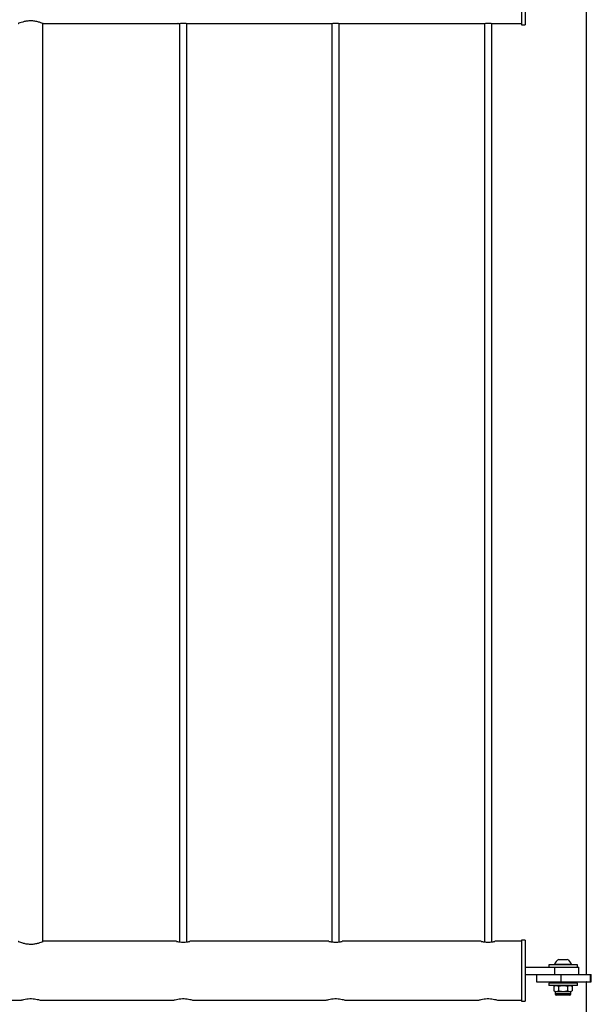
# Model space of a CAD drawing. Units: millimetres. Extents: x 0 to 5940, y 0 to 4206.
# Drawn here: x 2409 to 2456, y 678 to 758 of the extents above; entities that cross this region are included whole.
import ezdxf

# ---------------------------------------------------------------- set-up
doc = ezdxf.new("R2010")
doc.units = ezdxf.units.MM
doc.header["$LTSCALE"] = 100

msp = doc.modelspace()

# ---------------------------------------------------------------- linework, layer by layer
at = {"color": 7, "linetype": 'Continuous', "lineweight": 25}
for p, q in [((2449.952, 762.895), (2449.952, 757.895)), ((2450.252, 762.895), (2450.252, 757.895)), ((2455.257, 759.49), (2455.257, 680.1)), ((2410.702, 682.799), (2410.702, 757.99)), ((2410.727, 757.98), (2421.782, 757.98)), ((2421.902, 757.998), (2421.902, 682.765)), ((2422.502, 682.765), (2422.502, 757.998)), ((2422.626, 757.98), (2434.282, 757.98)), ((2434.402, 757.998), (2434.402, 682.765)), ((2435.002, 682.765), (2435.002, 757.998)), ((2435.126, 757.98), (2446.782, 757.98)), ((2446.902, 757.998), (2446.902, 682.765)), ((2447.502, 682.765), (2447.502, 757.998)), ((2447.626, 757.98), (2449.952, 757.98)), ((2449.952, 757.895), (2450.252, 757.895)), ((2410.727, 682.81), (2410.713, 682.81)), ((2421.649, 682.81), (2410.727, 682.81)), ((2434.149, 682.81), (2422.75, 682.81)), ((2446.649, 682.81), (2435.25, 682.81)), ((2449.952, 682.81), (2447.75, 682.81)), ((2450.252, 682.895), (2449.952, 682.895)), ((2449.952, 682.895), (2449.952, 677.895)), ((2450.252, 682.895), (2450.252, 677.895)), ((2452.177, 680.895), (2452.177, 680.695)), ((2454.527, 680.895), (2452.177, 680.895)), ((2452.652, 680.933), (2452.652, 680.895)), ((2452.652, 680.933), (2454.052, 680.933)), ((2453.002, 681.335), (2453.702, 681.335)), ((2454.052, 680.895), (2454.052, 680.933)), ((2454.527, 680.695), (2454.527, 680.895)), ((2450.252, 680.695), (2452.652, 680.695)), ((2450.252, 680.095), (2452.652, 680.095)), ((2451.172, 680.095), (2451.172, 679.495)), ((2452.652, 680.695), (2452.652, 680.095)), ((2452.652, 680.695), (2454.652, 680.695)), ((2452.652, 680.095), (2452.912, 680.095)), ((2452.912, 680.095), (2453.172, 680.095)), ((2453.172, 680.095), (2453.172, 679.495)), ((2453.172, 680.095), (2455.573, 680.095)), ((2454.652, 680.095), (2454.652, 680.695)), ((2455.257, 680.1), (2455.285, 680.1)), ((2455.285, 680.1), (2455.285, 680.095)), ((2455.573, 680.095), (2455.573, 679.495)), ((2455.573, 680.095), (2455.673, 680.095)), ((2455.673, 679.495), (2455.673, 680.095)), ((2451.172, 679.495), (2453.172, 679.495)), ((2452.177, 679.395), (2452.177, 679.195)), ((2454.527, 679.395), (2452.177, 679.395)), ((2454.527, 679.195), (2452.177, 679.195)), ((2452.702, 679.195), (2452.601, 679.137)), ((2452.601, 679.137), (2452.789, 679.195)), ((2452.601, 679.137), (2452.601, 678.763)), ((2452.952, 679.495), (2452.952, 679.395)), ((2452.976, 679.137), (2452.976, 678.763)), ((2453.172, 679.495), (2455.573, 679.495)), ((2453.727, 679.137), (2453.915, 679.195)), ((2453.727, 679.137), (2453.727, 678.763)), ((2453.752, 679.395), (2453.752, 679.495)), ((2454.102, 679.137), (2454.002, 679.195)), ((2454.102, 679.137), (2454.102, 678.763)), ((2454.527, 679.195), (2454.527, 679.395)), ((2455.257, 679.49), (2455.257, 670.345)), ((2455.285, 679.49), (2455.257, 679.49)), ((2455.285, 679.495), (2455.285, 679.49)), ((2455.573, 679.495), (2455.673, 679.495)), ((2452.601, 678.763), (2452.702, 678.705)), ((2452.601, 678.763), (2452.789, 678.705)), ((2452.702, 678.705), (2452.702, 678.498)), ((2452.702, 678.705), (2452.789, 678.705)), ((2452.789, 678.705), (2453.352, 678.705)), ((2453.898, 678.395), (2452.805, 678.395)), ((2453.352, 678.705), (2453.915, 678.705)), ((2453.727, 678.763), (2453.915, 678.705)), ((2453.915, 678.705), (2454.002, 678.705)), ((2454.002, 678.705), (2454.102, 678.763)), ((2454.002, 678.498), (2454.002, 678.705)), ((2397.996, 677.98), (2408.897, 677.98)), ((2408.897, 677.98), (2408.908, 677.98)), ((2410.496, 677.98), (2421.397, 677.98)), ((2421.397, 677.98), (2421.408, 677.98)), ((2422.996, 677.98), (2433.897, 677.98)), ((2433.897, 677.98), (2433.908, 677.98)), ((2435.496, 677.98), (2446.397, 677.98)), ((2446.397, 677.98), (2446.408, 677.98)), ((2447.996, 677.98), (2449.952, 677.98)), ((2449.952, 677.895), (2450.252, 677.895))]:
    msp.add_line(p, q, dxfattribs=at)
at = {"color": 8, "linetype": 'Continuous', "lineweight": 25}
msp.add_line((2454.002, 678.498), (2452.702, 678.498), dxfattribs=at)
at = {"color": 7, "linetype": 'Continuous', "lineweight": 25}
for centre, radius, start, end in [((2453.352, 680.677), 0.745, 118.00594, 159.90535), ((2453.352, 680.677), 0.745, 20.09465, 61.99406), ((2452.805, 678.498), 0.103, 180, 270), ((2453.898, 678.498), 0.103, 270, 0)]:
    msp.add_arc(centre, radius, start, end, dxfattribs=at)
for points, knots in [([(2410.727, 757.98), (2410.716, 757.984), (2410.696, 757.993), (2410.535, 758.057), (2410.293, 758.135), (2409.975, 758.2), (2409.63, 758.215), (2409.308, 758.179), (2409.027, 758.11), (2408.808, 758.035), (2408.684, 757.983), (2408.689, 757.985), (2408.69, 757.985)], [0, 0, 0, 0, 0.10111, 0.202038, 0.30775, 0.418822, 0.524316, 0.621421, 0.720698, 0.828704, 0.939288, 1, 1, 1, 1]), ([(2421.782, 757.981), (2421.78, 757.98), (2421.774, 757.979), (2421.812, 757.986), (2421.892, 757.998), (2422.01, 758.011), (2422.149, 758.018), (2422.294, 758.017), (2422.427, 758.008), (2422.537, 757.994), (2422.605, 757.984), (2422.634, 757.978), (2422.626, 757.98), (2422.626, 757.98)], [0, 0, 0, 0, 0.034647, 0.14029, 0.246478, 0.354098, 0.461847, 0.568161, 0.673729, 0.780386, 0.888278, 0.995639, 1, 1, 1, 1]), ([(2434.282, 757.981), (2434.28, 757.98), (2434.274, 757.979), (2434.312, 757.986), (2434.392, 757.998), (2434.51, 758.011), (2434.649, 758.018), (2434.794, 758.017), (2434.927, 758.008), (2435.037, 757.994), (2435.105, 757.984), (2435.134, 757.978), (2435.126, 757.98), (2435.126, 757.98)], [0, 0, 0, 0, 0.034647, 0.14029, 0.246478, 0.354098, 0.461847, 0.568161, 0.673729, 0.780386, 0.888278, 0.995639, 1, 1, 1, 1]), ([(2446.782, 757.981), (2446.78, 757.98), (2446.774, 757.979), (2446.812, 757.986), (2446.892, 757.998), (2447.01, 758.011), (2447.149, 758.018), (2447.294, 758.017), (2447.427, 758.008), (2447.537, 757.994), (2447.605, 757.984), (2447.634, 757.978), (2447.626, 757.98), (2447.626, 757.98)], [0, 0, 0, 0, 0.034647, 0.1402896, 0.246478, 0.3540978, 0.4618469, 0.5681607, 0.6737291, 0.7803865, 0.888278, 0.9956392, 1, 1, 1, 1]), ([(2408.69, 682.804), (2408.687, 682.805), (2408.676, 682.81), (2408.767, 682.771), (2408.95, 682.704), (2409.179, 682.639), (2409.396, 682.6), (2409.621, 682.578), (2409.902, 682.583), (2410.208, 682.634), (2410.47, 682.709), (2410.66, 682.781), (2410.723, 682.808), (2410.726, 682.809), (2410.727, 682.81)], [0, 0, 0, 0, 0.042607, 0.140576, 0.241654, 0.350209, 0.404638, 0.460916, 0.562395, 0.658874, 0.761314, 0.871591, 0.979984, 1, 1, 1, 1]), ([(2421.649, 682.809), (2421.653, 682.808), (2421.661, 682.806), (2421.746, 682.788), (2421.879, 682.766), (2422.04, 682.748), (2422.152, 682.746), (2422.202, 682.745)], [0, 0, 0, 0, 0.190495, 0.39979, 0.61345, 0.830228, 1, 1, 1, 1]), ([(2422.202, 682.745), (2422.263, 682.746), (2422.386, 682.749), (2422.551, 682.769), (2422.676, 682.792), (2422.749, 682.808), (2422.75, 682.808), (2422.75, 682.808)], [0, 0, 0, 0, 0.210955, 0.421773, 0.636124, 0.852924, 1, 1, 1, 1]), ([(2434.149, 682.809), (2434.153, 682.808), (2434.161, 682.806), (2434.246, 682.788), (2434.379, 682.766), (2434.54, 682.748), (2434.652, 682.746), (2434.702, 682.745)], [0, 0, 0, 0, 0.190495, 0.39979, 0.61345, 0.830228, 1, 1, 1, 1]), ([(2434.702, 682.745), (2434.763, 682.746), (2434.886, 682.749), (2435.051, 682.769), (2435.176, 682.792), (2435.249, 682.808), (2435.25, 682.808), (2435.25, 682.808)], [0, 0, 0, 0, 0.210955, 0.421773, 0.636124, 0.852924, 1, 1, 1, 1]), ([(2446.649, 682.809), (2446.653, 682.808), (2446.661, 682.806), (2446.746, 682.788), (2446.879, 682.766), (2447.04, 682.748), (2447.152, 682.746), (2447.202, 682.745)], [0, 0, 0, 0, 0.190495, 0.39979, 0.61345, 0.830228, 1, 1, 1, 1]), ([(2447.202, 682.745), (2447.263, 682.746), (2447.386, 682.749), (2447.551, 682.769), (2447.676, 682.792), (2447.749, 682.808), (2447.75, 682.808), (2447.75, 682.808)], [0, 0, 0, 0, 0.210955, 0.421773, 0.636124, 0.852924, 1, 1, 1, 1]), ([(2452.789, 679.195), (2452.793, 679.195), (2452.857, 679.194), (2452.919, 679.164), (2452.976, 679.137)], [0, 0, 0, 0, 0.070215, 1, 1, 1, 1]), ([(2452.976, 679.137), (2453.008, 679.145), (2453.13, 679.179), (2453.257, 679.188), (2453.352, 679.195)], [0, 0, 0, 0, 0.257551, 1, 1, 1, 1]), ([(2453.352, 679.195), (2453.386, 679.194), (2453.513, 679.191), (2453.636, 679.159), (2453.727, 679.137)], [0, 0, 0, 0, 0.268634, 1, 1, 1, 1]), ([(2453.915, 679.195), (2453.919, 679.195), (2453.982, 679.194), (2454.044, 679.164), (2454.102, 679.137)], [0, 0, 0, 0, 0.070215, 1, 1, 1, 1]), ([(2452.789, 678.705), (2452.793, 678.705), (2452.857, 678.706), (2452.919, 678.735), (2452.976, 678.763)], [0, 0, 0, 0, 0.070215, 1, 1, 1, 1]), ([(2452.976, 678.763), (2453.008, 678.754), (2453.13, 678.72), (2453.257, 678.711), (2453.352, 678.705)], [0, 0, 0, 0, 0.257551, 1, 1, 1, 1]), ([(2453.352, 678.705), (2453.386, 678.705), (2453.513, 678.709), (2453.636, 678.74), (2453.727, 678.763)], [0, 0, 0, 0, 0.268634, 1, 1, 1, 1]), ([(2453.915, 678.705), (2453.919, 678.705), (2453.982, 678.706), (2454.044, 678.735), (2454.102, 678.763)], [0, 0, 0, 0, 0.070215, 1, 1, 1, 1]), ([(2408.897, 677.98), (2408.905, 677.983), (2408.922, 677.988), (2409.052, 678.029), (2409.248, 678.077), (2409.5, 678.114), (2409.772, 678.122), (2410.029, 678.098), (2410.253, 678.055), (2410.418, 678.009), (2410.505, 677.98), (2410.498, 677.983), (2410.496, 677.983)], [0, 0, 0, 0, 0.1034427, 0.206762, 0.3133262, 0.4228984, 0.528735, 0.6297742, 0.7324857, 0.8405489, 0.9496253, 1, 1, 1, 1]), ([(2421.397, 677.98), (2421.405, 677.983), (2421.422, 677.988), (2421.552, 678.029), (2421.748, 678.077), (2422, 678.114), (2422.272, 678.122), (2422.529, 678.098), (2422.753, 678.055), (2422.918, 678.009), (2423.005, 677.98), (2422.998, 677.983), (2422.996, 677.983)], [0, 0, 0, 0, 0.103443, 0.206762, 0.313326, 0.422898, 0.528735, 0.629774, 0.732486, 0.840549, 0.949625, 1, 1, 1, 1]), ([(2433.897, 677.98), (2433.905, 677.983), (2433.922, 677.988), (2434.052, 678.029), (2434.248, 678.077), (2434.5, 678.114), (2434.772, 678.122), (2435.029, 678.098), (2435.253, 678.055), (2435.418, 678.009), (2435.505, 677.98), (2435.498, 677.983), (2435.496, 677.983)], [0, 0, 0, 0, 0.103443, 0.206762, 0.313326, 0.422898, 0.528735, 0.629774, 0.732486, 0.840549, 0.949625, 1, 1, 1, 1]), ([(2446.397, 677.98), (2446.405, 677.983), (2446.422, 677.988), (2446.552, 678.029), (2446.748, 678.077), (2447, 678.114), (2447.272, 678.122), (2447.529, 678.098), (2447.753, 678.055), (2447.918, 678.009), (2448.005, 677.98), (2447.998, 677.983), (2447.996, 677.983)], [0, 0, 0, 0, 0.103443, 0.206762, 0.313326, 0.422898, 0.528735, 0.629774, 0.732486, 0.840549, 0.949625, 1, 1, 1, 1])]:
    msp.add_open_spline(points, degree=3, knots=knots, dxfattribs=at)

doc.saveas('drawing.dxf')
